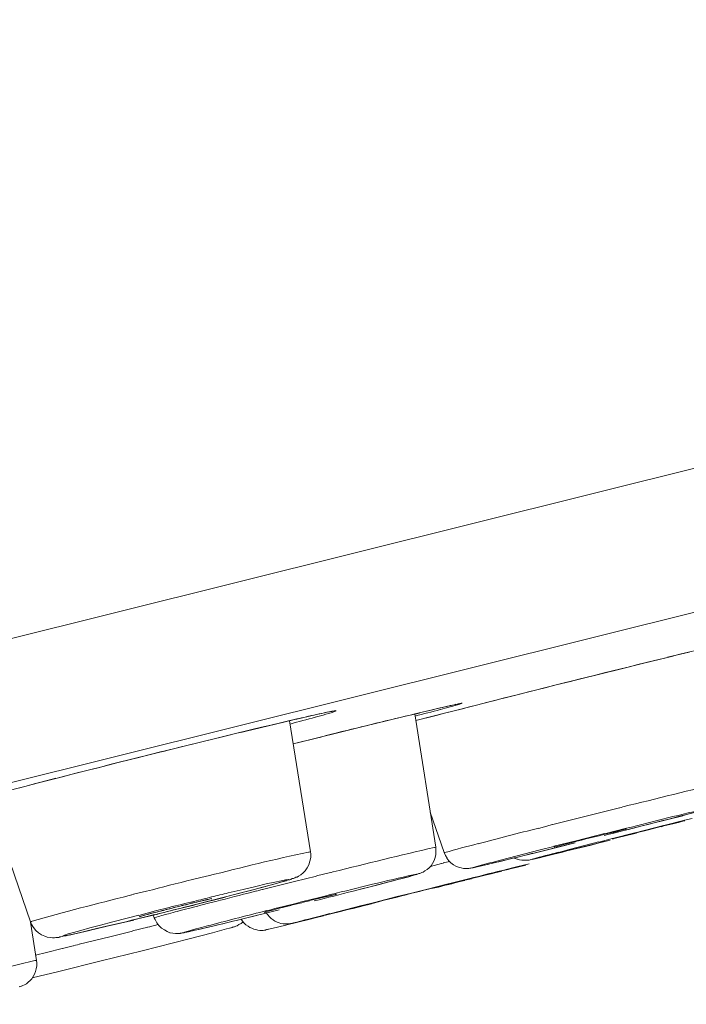
# Model space of a CAD drawing. Units: millimetres. Extents: x 0 to 1680, y 0 to 2376.
# Drawn here: x 1350 to 1359, y 1835 to 1848 of the extents above; entities that cross this region are included whole.
import ezdxf

# ---------------------------------------------------------------- set-up
doc = ezdxf.new("R2010")
doc.units = ezdxf.units.MM
doc.header["$LTSCALE"] = 4
doc.header["$PDMODE"] = 1
doc.header["$PDSIZE"] = -2
doc.layers.add('DIM', color=3, linetype='Continuous', lineweight=13)
doc.layers.add('MODEL', color=7, linetype='Continuous', lineweight=20)
doc.styles.add('ＭＳ ゴシック', font='msgothic.ttc', dxfattribs={"bigfont": 'ＭＳ ゴシック'})
doc.dimstyles.new('tfrom線あり', dxfattribs={"dimtxt": 20, "dimasz": 8, "dimexe": 0, "dimexo": 5, "dimgap": 8, "dimtad": 1, "dimdec": 0, "dimzin": 11, "dimdsep": 46, "dimtxsty": 'ＭＳ ゴシック', "dimblk": 'DOT', "dimcen": 0, "dimazin": 0, "dimtfac": 1, "dimtdec": 0, "dimtix": 1, "dimtofl": 0, "dimtmove": 0, "dimatfit": 0, "dimldrblk": 'DOT', "dimfxl": 1, "dimfrac": 2, "dimtolj": 1, "dimtzin": 11, "dimarcsym": 0})

# ---------------------------------------------------------------- blocks, each defined once
blk = doc.blocks.new('_DOT')
at = {"color": 0, "linetype": 'ByBlock', "lineweight": -2}
blk.add_line((-0.5, 0), (-1, 0), dxfattribs=at)
at = {"color": 0, "linetype": 'ByBlock', "lineweight": -2, "const_width": 0.5}
blk.add_lwpolyline([(-0.25, 0, 1), (0.25, 0, 1)], format="xyb", close=True, dxfattribs=at)
blk = doc.blocks.new('*D184')
at = {"layer": 'Defpoints', "color": 0, "transparency": 16777216}
for p in [(1339.155, 1866.626), (1346.182, 1838.458), (1364.693, 1753.763), (1346.182, 1685.899), (1362.407, 1617.232)]:
    blk.add_point(p, dxfattribs=at)
at = {"layer": 'DIM', "color": 0, "lineweight": -2, "transparency": 16777216}
for p, q in [((1365.797, 1748.886), (1394.501, 1622.028)), ((1346.182, 1680.899), (1346.182, 1616.63))]:
    blk.add_line(p, q, dxfattribs=at)
blk.add_arc((1346.182, 1835.571), 218.941, 272.09367, 280.65626, dxfattribs=at)
at = {"layer": 'DIM', "color": 0, "lineweight": -2, "transparency": 16777216, "xscale": 8, "yscale": 8, "zscale": 8}
for p, rotation in [((1394.501, 1622.028), 11.7030947267929), ((1346.182, 1616.63), 181.0468362126312)]:
    blk.add_blockref('_DOT', p, dxfattribs=dict(at, rotation=rotation))
at = {"layer": 'DIM', "color": 0, "transparency": 16777216, "insert": (1372.491, 1600.095), "char_height": 20, "attachment_point": 5, "rotation": 6.375, "style": 'ＭＳ ゴシック'}
blk.add_mtext('\\A1;14%%d±5', dxfattribs=at)
blk = doc.blocks.new('*D199')
at = {"layer": 'Defpoints', "color": 0, "transparency": 16777216}
for p in [(1331.209, 1947.011), (1506.08, 1947.011), (1404.991, 1835.011)]:
    blk.add_point(p, dxfattribs=at)
at = {"layer": 'DIM', "color": 0, "lineweight": -2, "transparency": 16777216}
for p, q in [((1336.209, 1947.011), (1506.08, 1947.011)), ((1506.08, 1843.011), (1506.08, 1939.011)), ((1409.991, 1835.011), (1506.08, 1835.011))]:
    blk.add_line(p, q, dxfattribs=at)
at = {"layer": 'DIM', "color": 0, "lineweight": -2, "transparency": 16777216, "xscale": 8, "yscale": 8, "zscale": 8}
for p, rotation in [((1506.08, 1947.011), 90), ((1506.08, 1835.011), 270)]:
    blk.add_blockref('_DOT', p, dxfattribs=dict(at, rotation=rotation))
at = {"layer": 'DIM', "color": 0, "transparency": 16777216, "insert": (1488.08, 1891.011), "char_height": 20, "attachment_point": 5, "rotation": 90, "style": 'ＭＳ ゴシック'}
blk.add_mtext('\\A1;112', dxfattribs=at)

msp = doc.modelspace()

# ---------------------------------------------------------------- linework, layer by layer
at = {"layer": 'MODEL'}
for p, q in [((1443.50595533, 1863.10324301), (1249.76125551, 1814.79701404)), ((1433.22082552, 1858.69582741), (1260.90887044, 1815.73268653)), ((1358.67758661, 1839.62094459), (1358.955801, 1839.68799037)), ((1358.0030344, 1839.45389312), (1358.35842822, 1839.54100146)), ((1358.35842822, 1839.54171798), (1358.67697245, 1839.61879503)), ((1357.49901391, 1839.32809272), (1357.89801307, 1839.42533469)), ((1357.89637531, 1839.42635829), (1358.00364856, 1839.4531766)), ((1356.95466359, 1839.19123744), (1357.32008868, 1839.28510153)), ((1357.32090756, 1839.28387321), (1357.49860447, 1839.3273762)), ((1356.58289217, 1839.09768042), (1356.95507303, 1839.19154452)), ((1355.75643777, 1838.96952574), (1355.90731637, 1839.00637533)), ((1355.88029334, 1838.919267), (1356.21890012, 1839.00637533)), ((1355.90854469, 1839.00443049), (1355.9486698, 1839.01446177)), ((1355.91345797, 1839.00545409), (1356.0072197, 1839.02551665)), ((1355.94846508, 1839.01313109), (1355.97180315, 1839.01978449)), ((1355.97077955, 1839.01855617), (1355.98736187, 1839.02183169)), ((1355.98859019, 1839.02183169), (1356.00189698, 1839.02510721)), ((1356.00066866, 1839.02459541), (1356.0072197, 1839.02459541)), ((1356.22033316, 1839.00545409), (1356.58248273, 1839.09931818)), ((1354.0822381, 1838.86491385), (1354.18951135, 1838.88835429)), ((1354.08756082, 1838.86593745), (1354.12441041, 1838.87596873)), ((1354.18889719, 1838.88876373), (1354.25584061, 1838.90217288)), ((1354.25481701, 1838.90247996), (1354.2916666, 1838.90913336)), ((1354.29146188, 1838.9105664), (1354.32483123, 1838.9172198)), ((1354.32298875, 1838.9172198), (1354.34980706, 1838.9238732)), ((1354.34980706, 1838.9238732), (1354.35983834, 1838.9238732)), ((1354.35983834, 1838.9238732), (1354.36986962, 1838.92725107)), ((1354.36986962, 1838.92725107), (1354.37662537, 1838.92725107)), ((1354.37662537, 1838.92725107), (1354.38317641, 1838.93062895)), ((1355.32795894, 1838.86757521), (1355.50565585, 1838.90780268)), ((1355.71631267, 1837.19184014), (1355.44792482, 1838.8957242)), ((1355.45836554, 1838.81086779), (1355.7197929, 1838.87791357)), ((1355.4600033, 1838.81086779), (1355.87926974, 1838.91814104)), ((1355.50360865, 1838.9095428), (1355.65448724, 1838.94639239)), ((1355.65551084, 1838.94608531), (1355.75602833, 1838.96952574)), ((1355.80720832, 1838.96287234), (1355.77363425, 1838.95273871)), ((1353.43552781, 1838.71229514), (1353.63001175, 1838.759176)), ((1353.63062591, 1838.75856184), (1353.80484258, 1838.79878931)), ((1353.80340954, 1838.79981291), (1353.95428814, 1838.8366625)), ((1354.11192249, 1837.13247136), (1353.84681017, 1838.80953711)), ((1353.95510702, 1838.83543418), (1354.08244282, 1838.86552801)), ((1354.80592309, 1838.74044413), (1355.08413749, 1838.80748991)), ((1355.08331861, 1838.80820643), (1355.32816366, 1838.86849645)), ((1352.98862418, 1838.60430537), (1353.22323323, 1838.66131987)), ((1353.22241435, 1838.66101279), (1353.43368533, 1838.71127154)), ((1353.89389575, 1838.51443331), (1354.49761486, 1838.66531191)), ((1354.49741014, 1838.66469775), (1354.80592309, 1838.73839693)), ((1352.48112345, 1838.47983564), (1352.74255081, 1838.54350355)), ((1352.74091305, 1838.54422007), (1352.98903362, 1838.60451009)), ((1351.9334976, 1838.34369688), (1352.211712, 1838.41412054)), ((1352.21130256, 1838.41238042), (1352.47948569, 1838.4794262)), ((1351.38075376, 1838.2047944), (1351.65569264, 1838.27521806)), ((1351.65651152, 1838.27388738), (1351.93472592, 1838.34431104)), ((1350.8574896, 1838.071317), (1351.11564144, 1838.13836278)), ((1351.11379896, 1838.1370321), (1351.37870657, 1838.20407788)), ((1350.39686973, 1837.95288652), (1350.61817199, 1838.00990102)), ((1350.61837671, 1838.00959394), (1350.856466, 1838.07326184)), ((1350.53485097, 1836.2376405), (1349.98128825, 1837.84418023)), ((1355.82256231, 1837.12274716), (1355.64466069, 1837.63925557)), ((1358.06547398, 1837.69637243), (1357.61918451, 1837.58561894)), ((1358.08287518, 1837.70097863), (1358.06608814, 1837.69760075)), ((1358.10744157, 1837.70671079), (1358.08389878, 1837.69995503)), ((1358.86981863, 1837.59708326), (1359.04075978, 1837.64058625)), ((1357.62082227, 1837.58561894), (1357.21158711, 1837.48162121)), ((1357.96618481, 1837.36697805), (1358.47245723, 1837.49441621)), ((1358.47204779, 1837.49503037), (1358.87104695, 1837.59565022)), ((1358.89766054, 1837.53699796), (1358.6292727, 1837.46984982)), ((1358.99367419, 1837.56043839), (1358.8962275, 1837.5368956)), ((1357.13604545, 1837.4635035), (1357.02856748, 1837.43330731)), ((1357.15897409, 1837.46892858), (1357.13543129, 1837.46217282)), ((1357.20913047, 1837.48203065), (1357.15876937, 1837.46851914)), ((1357.8736514, 1837.36595445), (1357.50802159, 1837.27536587)), ((1358.15145636, 1837.43474035), (1357.87303724, 1837.36421433)), ((1358.26098153, 1837.3762928), (1357.97232641, 1837.30249127)), ((1358.62743022, 1837.46892858), (1358.26180041, 1837.37496213)), ((1358.27858744, 1837.37567864), (1358.4362218, 1837.41590611)), ((1358.43540292, 1837.41488251), (1358.59303727, 1837.45510998)), ((1357.50945462, 1837.27475171), (1357.22427975, 1837.20422569)), ((1357.50945462, 1837.17413186), (1357.94530338, 1837.28140511)), ((1357.69759225, 1837.22039857), (1357.8685334, 1837.26390156)), ((1357.9383429, 1837.29512135), (1357.79729086, 1837.2581694)), ((1357.97150753, 1837.30423139), (1357.93793346, 1837.29409775)), ((1354.11622161, 1837.10923564), (1354.11274137, 1837.13277844)), ((1354.11622161, 1837.0589769), (1354.11622161, 1837.10923564)), ((1355.71774571, 1837.14680175), (1355.71447019, 1837.1904071)), ((1355.71447019, 1837.09981853), (1355.71774571, 1837.14680175)), ((1355.82256231, 1837.12274716), (1355.83914463, 1837.08579521)), ((1356.51349211, 1837.00605679), (1356.95282111, 1837.11333004)), ((1357.05047252, 1837.15836843), (1356.54399539, 1837.02755239)), ((1356.95302583, 1837.11302296), (1357.42592889, 1837.23032749)), ((1357.22489391, 1837.20289502), (1357.05047252, 1837.15928967)), ((1357.12028202, 1837.07811821), (1357.5092499, 1837.17536018)), ((1357.40648049, 1837.16031327), (1357.28569573, 1837.1267392)), ((1357.39071706, 1837.14454983), (1357.69923001, 1837.21824901)), ((1354.09267882, 1836.96838832), (1354.10619033, 1837.01199367)), ((1354.10619033, 1837.01199367), (1354.11622161, 1837.0589769)), ((1355.78796464, 1836.98486828), (1355.64691261, 1836.94791633)), ((1355.6540778, 1836.95559333), (1355.67414036, 1836.98578952)), ((1355.67414036, 1836.98578952), (1355.69440763, 1837.02274147)), ((1355.69440763, 1837.02274147), (1355.70771443, 1837.06296894)), ((1355.70771443, 1837.06296894), (1355.71447019, 1837.09981853)), ((1355.81253104, 1836.99029336), (1355.78550801, 1836.9835376)), ((1355.89441901, 1837.01107243), (1355.81048384, 1836.99090752)), ((1355.83914463, 1837.08579521), (1355.8594119, 1837.05222114)), ((1355.85756942, 1837.05201642), (1355.8809075, 1837.01844235)), ((1355.8809075, 1837.01844235), (1355.90772581, 1836.99162404)), ((1355.90772581, 1836.99162404), (1355.94129988, 1836.96808124)), ((1356.35483416, 1836.96746708), (1356.51246851, 1837.00431667)), ((1356.71739317, 1837.05570138), (1356.73069997, 1837.04894562)), ((1356.73069997, 1837.04894562), (1356.75751828, 1837.03891434)), ((1356.75936076, 1837.03819782), (1356.78617907, 1837.03144206)), ((1356.78617907, 1837.03144206), (1356.81299739, 1837.02468631)), ((1356.81299739, 1837.02468631), (1356.8398157, 1837.02468631)), ((1356.8398157, 1837.02468631), (1356.86315377, 1837.02468631)), ((1356.86315377, 1837.02468631), (1356.87994081, 1837.02468631)), ((1356.87994081, 1837.02468631), (1356.89345232, 1837.02806419)), ((1356.89345232, 1837.02806419), (1356.9034836, 1837.02806419)), ((1356.9034836, 1837.02806419), (1356.91023936, 1837.02806419)), ((1356.91023936, 1837.02806419), (1356.92027064, 1837.03144206)), ((1356.92027064, 1837.03144206), (1356.93357743, 1837.03481994)), ((1356.93173495, 1837.0338987), (1356.95507303, 1837.0405521)), ((1356.95671079, 1837.03993794), (1357.01689845, 1837.0533471)), ((1357.01607957, 1837.05304002), (1357.11987258, 1837.07648045)), ((1353.98868109, 1836.84095016), (1354.01897964, 1836.86439059)), ((1354.01897964, 1836.86439059), (1354.04579795, 1836.89120891)), ((1354.04579795, 1836.89120891), (1354.07261626, 1836.92816085)), ((1354.07261626, 1836.92816085), (1354.09267882, 1836.96838832)), ((1354.35246842, 1836.86480003), (1354.19135383, 1836.82447021)), ((1354.37539705, 1836.86981567), (1354.35185426, 1836.86305991)), ((1354.39955401, 1836.87585491), (1354.37601121, 1836.86909915)), ((1355.49971897, 1836.85497348), (1355.50975025, 1836.85835136)), ((1355.50975025, 1836.85835136), (1355.51998624, 1836.86172923)), ((1355.51998624, 1836.86172923), (1355.53656856, 1836.86838263)), ((1355.53656856, 1836.86838263), (1355.55335559, 1836.87513839)), ((1355.55335559, 1836.87513839), (1355.57689839, 1836.88854755)), ((1355.57689839, 1836.88854755), (1355.6037167, 1836.90871246)), ((1355.6037167, 1836.90871246), (1355.63053501, 1836.92877501)), ((1355.63053501, 1836.92877501), (1355.6540778, 1836.95559333)), ((1355.94129988, 1836.96808124), (1355.97159843, 1836.95129421)), ((1355.97282675, 1836.95170365), (1356.0061961, 1836.93819213)), ((1356.0041489, 1836.93757797), (1356.03751825, 1836.92744434)), ((1356.03751825, 1836.92744434), (1356.0678168, 1836.92079094)), ((1356.0678168, 1836.92079094), (1356.09791063, 1836.92079094)), ((1356.09791063, 1836.92079094), (1356.12145343, 1836.92079094)), ((1356.12145343, 1836.92079094), (1356.13824046, 1836.92079094)), ((1356.13824046, 1836.92079094), (1356.15154726, 1836.92406646)), ((1356.15154726, 1836.92406646), (1356.15830302, 1836.92406646)), ((1356.15830302, 1836.92406646), (1356.16505878, 1836.92406646)), ((1356.16505878, 1836.92406646), (1356.17509005, 1836.92744434)), ((1356.16976733, 1836.79069141), (1356.55873522, 1836.88793339)), ((1356.17509005, 1836.92744434), (1356.18184581, 1836.92744434)), ((1356.18184581, 1836.92744434), (1356.18512133, 1836.92744434)), ((1356.18512133, 1836.92744434), (1356.19187709, 1836.93082221)), ((1356.19187709, 1836.93082221), (1356.20866412, 1836.93420009)), ((1356.20804996, 1836.93327885), (1356.22463228, 1836.93655437)), ((1356.2258606, 1836.93757797), (1356.25922995, 1836.94423137)), ((1356.25738747, 1836.94494789), (1356.28072554, 1836.95160129)), ((1356.28154442, 1836.95006589), (1356.3552436, 1836.96675056)), ((1356.29014266, 1836.82088761), (1356.44102126, 1836.8577372)), ((1356.44184013, 1836.85917023), (1356.68668518, 1836.92283814)), ((1356.6879135, 1836.92120038), (1356.86561041, 1836.96470336)), ((1352.78308536, 1836.82160413), (1352.60518373, 1836.77799878)), ((1352.80724231, 1836.82795044), (1352.78369952, 1836.82119469)), ((1353.90781671, 1836.75384183), (1353.49858155, 1836.6498441)), ((1353.63062591, 1836.7165828), (1353.70432509, 1836.73664535)), ((1353.70555341, 1836.73736187), (1353.76922131, 1836.75404655)), ((1353.76819771, 1836.75445599), (1353.8050473, 1836.76448726)), ((1353.8050473, 1836.76520378), (1353.83514113, 1836.77523506)), ((1353.83452697, 1836.77390438), (1353.84783377, 1836.7771799)), ((1353.84783377, 1836.7771799), (1353.86134528, 1836.78055778)), ((1353.86134528, 1836.78055778), (1353.87137656, 1836.78731354)), ((1353.87137656, 1836.78731354), (1353.88140784, 1836.79058905)), ((1353.88140784, 1836.79058905), (1353.89471463, 1836.79058905)), ((1353.89471463, 1836.79058905), (1353.90495063, 1836.79734481)), ((1353.90495063, 1836.79734481), (1353.91498191, 1836.80072269)), ((1354.19053495, 1836.82354897), (1353.90863559, 1836.75302295)), ((1353.91498191, 1836.80072269), (1353.9282887, 1836.80737609)), ((1353.9282887, 1836.80737609), (1353.94180022, 1836.81075397)), ((1353.94180022, 1836.81075397), (1353.96186278, 1836.82078525)), ((1353.96186278, 1836.82078525), (1353.98868109, 1836.84095016)), ((1354.97911616, 1836.71289784), (1355.18035586, 1836.76653446)), ((1355.18056058, 1836.7659203), (1355.31792766, 1836.80276989)), ((1355.31874654, 1836.80276989), (1355.38568996, 1836.81945457)), ((1355.38528052, 1836.82027345), (1355.42213011, 1836.83030472)), ((1355.41987819, 1836.8295882), (1355.44997202, 1836.83961948)), ((1355.44956258, 1836.8382888), (1355.46286938, 1836.84156432)), ((1355.46286938, 1836.84156432), (1355.47290066, 1836.8449422)), ((1355.47290066, 1836.8449422), (1355.48293193, 1836.84832008)), ((1355.48293193, 1836.84832008), (1355.48968769, 1836.85169796)), ((1355.48968769, 1836.85169796), (1355.49971897, 1836.85497348)), ((1355.86616766, 1836.713512), (1356.15113782, 1836.78721118)), ((1355.92062317, 1836.72763767), (1356.00435362, 1836.74770023)), ((1356.0041489, 1836.74882619), (1356.08787936, 1836.76888874)), ((1356.08767464, 1836.76919582), (1356.17140509, 1836.78925838)), ((1356.15236614, 1836.78598286), (1356.16894845, 1836.78925838)), ((1356.16976733, 1836.79069141), (1356.29034738, 1836.82078525)), ((1352.01907054, 1836.63100986), (1351.85120019, 1836.59068003)), ((1353.01155281, 1836.55321628), (1353.32682152, 1836.63367122)), ((1353.42652013, 1836.63274998), (1353.31904216, 1836.60582931)), ((1353.32518376, 1836.63510426), (1353.50963643, 1836.68198513)), ((1353.4508818, 1836.63878922), (1353.42733901, 1836.63203346)), ((1353.49776267, 1836.6508677), (1353.45067708, 1836.63735618)), ((1353.50820339, 1836.68341817), (1353.62878343, 1836.71688988)), ((1354.68882328, 1836.63878922), (1354.97727368, 1836.7124884)), ((1355.40411476, 1836.60552223), (1355.22293761, 1836.56191688)), ((1355.59081934, 1836.65281253), (1355.40616196, 1836.60582931)), ((1355.85572695, 1836.71893708), (1355.59061462, 1836.65178894)), ((1355.66390436, 1836.66325325), (1355.70402947, 1836.67328453)), ((1355.70402947, 1836.67328453), (1355.75091034, 1836.68331581)), ((1355.75091034, 1836.68331581), (1355.83484551, 1836.70675624)), ((1355.83505023, 1836.705835), (1355.92205621, 1836.72589755)), ((1351.82888571, 1836.58279832), (1351.79531164, 1836.57604256)), ((1351.85324739, 1836.58914463), (1351.82622436, 1836.58238888)), ((1352.62586044, 1836.45566723), (1353.01155281, 1836.5529092)), ((1352.66434779, 1836.46498199), (1353.02649737, 1836.5554682)), ((1352.68707171, 1836.49824898), (1352.79086472, 1836.52168941)), ((1352.84572966, 1836.48443038), (1352.69464634, 1836.44747843)), ((1352.84572966, 1836.53407497), (1352.8522807, 1836.53407497)), ((1354.44131688, 1836.60388447), (1354.40426257, 1836.59375083)), ((1354.64030466, 1836.40663681), (1354.98239168, 1836.49374514)), ((1354.92977865, 1836.48586342), (1354.89620458, 1836.47910767)), ((1355.22293761, 1836.56027912), (1354.93100697, 1836.48647758)), ((1352.13412315, 1836.37715713), (1351.91937193, 1836.32004027)), ((1352.12040691, 1836.32915031), (1352.40537707, 1836.39957397)), ((1352.30854454, 1836.42076248), (1352.13412315, 1836.37715713)), ((1352.40435347, 1836.39957397), (1352.62565572, 1836.45321059)), ((1352.48624144, 1836.41973888), (1352.66393835, 1836.46324187)), ((1352.67130827, 1836.4399038), (1352.55379902, 1836.40970761)), ((1352.69546522, 1836.44594303), (1352.67192243, 1836.43918728)), ((1353.25025626, 1836.27848212), (1353.71292333, 1836.39251113)), ((1353.54505298, 1836.36303146), (1353.5483285, 1836.35289782)), ((1353.5483285, 1836.35289782), (1353.56839105, 1836.32607951)), ((1354.11008001, 1836.2752066), (1354.52259069, 1836.37910197)), ((1354.2167391, 1836.30100132), (1354.49843374, 1836.37142498)), ((1354.75371951, 1836.44225808), (1354.36127138, 1836.34153587)), ((1354.4990479, 1836.3711179), (1354.63989522, 1836.40796749)), ((1354.52361429, 1836.37777129), (1354.89251962, 1836.46825751)), ((1354.89825178, 1836.47839115), (1354.75392423, 1836.4414392)), ((1350.61121151, 1835.7459032), (1350.53403209, 1836.2355933)), ((1350.53485097, 1836.2376405), (1350.54488225, 1836.21071982)), ((1351.51484533, 1836.18093307), (1351.85693235, 1836.26138801)), ((1351.91978137, 1836.32208747), (1351.76869805, 1836.28513552)), ((1351.85693235, 1836.26374229), (1352.11835971, 1836.33078807)), ((1352.11672195, 1836.2905606), (1352.10321043, 1836.32403231)), ((1352.11672195, 1836.2905606), (1352.12675323, 1836.26701781)), ((1352.12675323, 1836.26701781), (1352.1500913, 1836.22679034)), ((1352.86497333, 1836.18431095), (1353.2506657, 1836.27817504)), ((1353.22609931, 1836.21604254), (1353.25291762, 1836.23948297)), ((1353.25025626, 1836.27848212), (1353.42447293, 1836.31870959)), ((1353.56839105, 1836.32607951), (1353.5884536, 1836.30263908)), ((1353.5884536, 1836.30263908), (1353.6119964, 1836.28247416)), ((1353.6119964, 1836.28247416), (1353.63553919, 1836.26230925)), ((1353.63553919, 1836.26230925), (1353.65908198, 1836.24890009)), ((1353.66010558, 1836.24797885), (1353.68692389, 1836.23446734)), ((1353.68630974, 1836.23487678), (1353.71312805, 1836.22474314)), ((1353.79603962, 1836.19638943), (1354.11130833, 1836.27346649)), ((1353.90228927, 1836.22453842), (1353.93913886, 1836.2345697)), ((1353.93934358, 1836.23323902), (1354.2814306, 1836.31707183)), ((1354.10823753, 1836.274183), (1354.21551078, 1836.30100132)), ((1354.3614761, 1836.3429689), (1354.2372111, 1836.30939483)), ((1350.54488225, 1836.21071982), (1350.57170056, 1836.16711448)), ((1350.57170056, 1836.16711448), (1350.60179439, 1836.12688701)), ((1350.60179439, 1836.12688701), (1350.63864398, 1836.09669082)), ((1351.17644326, 1836.10139938), (1351.28699203, 1836.12821769)), ((1351.28658259, 1836.12791061), (1351.51464061, 1836.18154723)), ((1351.83748395, 1836.12084777), (1351.54882884, 1836.04704623)), ((1352.03319622, 1836.16957112), (1351.83850755, 1836.12258789)), ((1352.05919565, 1836.17550799), (1352.03217262, 1836.16875224)), ((1352.16728778, 1836.20334991), (1352.05653429, 1836.17315371)), ((1352.1500913, 1836.22679034), (1352.17690961, 1836.18983839)), ((1352.17690961, 1836.18983839), (1352.21048368, 1836.15636668)), ((1352.20925536, 1836.15749264), (1352.24610495, 1836.13394985)), ((1352.24610495, 1836.13394985), (1352.27967902, 1836.11388729)), ((1352.28070262, 1836.11286369), (1352.31755221, 1836.09935218)), ((1352.49995768, 1836.0990451), (1352.50671344, 1836.10232061)), ((1352.50671344, 1836.10232061), (1352.53025623, 1836.10569849)), ((1352.53025623, 1836.10682445), (1352.55707454, 1836.11347785)), ((1352.55625566, 1836.11214717), (1352.60313653, 1836.12217845)), ((1352.60334125, 1836.12320205), (1352.61992356, 1836.12647757)), ((1352.61992356, 1836.12647757), (1352.70385874, 1836.14664248)), ((1352.70222098, 1836.14602832), (1352.86313085, 1836.18287791)), ((1352.85965062, 1836.09812386), (1352.98023066, 1836.13159557)), ((1352.9816637, 1836.13026489), (1353.04185136, 1836.14694956)), ((1353.04103248, 1836.14674484), (1353.07788207, 1836.15677612)), ((1353.07767735, 1836.15646904), (1353.09773991, 1836.16312244)), ((1353.09671631, 1836.16179176), (1353.11329862, 1836.16506728)), ((1353.1120703, 1836.1657838), (1353.11862134, 1836.16905932)), ((1353.11862134, 1836.16905932), (1353.1253771, 1836.16905932)), ((1353.1253771, 1836.16905932), (1353.13213286, 1836.17243719)), ((1353.13213286, 1836.17243719), (1353.14216413, 1836.17581507)), ((1353.14216413, 1836.17581507), (1353.14891989, 1836.17919295)), ((1353.14891989, 1836.17919295), (1353.15895117, 1836.18246847)), ((1353.15895117, 1836.18246847), (1353.1757382, 1836.18922423)), ((1353.1757382, 1836.18922423), (1353.19907628, 1836.20263339)), ((1353.19907628, 1836.20263339), (1353.22609931, 1836.21604254)), ((1353.55897393, 1836.13896548), (1353.56552497, 1836.142241)), ((1353.56593441, 1836.1407056), (1353.57924121, 1836.14398112)), ((1353.57842233, 1836.14336696), (1353.61854743, 1836.15339824)), ((1353.61998047, 1836.15380768), (1353.79767738, 1836.19731067)), ((1353.71312805, 1836.22474314), (1353.73646612, 1836.21808974)), ((1353.73646612, 1836.21808974), (1353.76328443, 1836.21471186)), ((1353.76328443, 1836.21471186), (1353.78682723, 1836.21133398)), ((1353.78682723, 1836.21133398), (1353.81037002, 1836.21133398)), ((1353.81180306, 1836.21082218), (1353.83186561, 1836.21082218)), ((1353.83186561, 1836.21082218), (1353.84865265, 1836.2140977)), ((1353.88161256, 1836.21911334), (1353.89164384, 1836.22238886)), ((1353.8902108, 1836.22116054), (1353.90351759, 1836.22443606)), ((1350.63864398, 1836.09669082), (1350.67569829, 1836.07325038)), ((1350.67569829, 1836.07325038), (1350.7158234, 1836.05308547)), ((1350.7158234, 1836.05308547), (1350.74939747, 1836.04305419)), ((1350.74939747, 1836.04305419), (1350.78624706, 1836.03629843)), ((1350.78624706, 1836.03629843), (1350.81654561, 1836.03302291)), ((1350.81654561, 1836.03302291), (1350.83988368, 1836.03302291)), ((1350.83988368, 1836.03302291), (1350.86015096, 1836.03629843)), ((1350.86015096, 1836.03629843), (1350.87345775, 1836.03629843)), ((1350.87345775, 1836.03629843), (1350.88348903, 1836.03967631)), ((1350.88348903, 1836.03967631), (1350.89700055, 1836.03967631)), ((1350.89700055, 1836.03967631), (1350.91051206, 1836.04643207)), ((1350.91051206, 1836.04643207), (1350.92381886, 1836.04643207)), ((1350.92381886, 1836.04643207), (1350.93733037, 1836.04970759)), ((1350.93733037, 1836.04970759), (1350.95411741, 1836.05308547)), ((1350.95411741, 1836.05308547), (1350.990967, 1836.05984123)), ((1350.99035284, 1836.06055775), (1351.03375347, 1836.07058902)), ((1351.03354875, 1836.06925834), (1351.08370513, 1836.07928962)), ((1351.08431929, 1836.0806203), (1351.17808102, 1836.10068286)), ((1351.54800996, 1836.04847927), (1351.15556183, 1835.95113494)), ((1351.96338672, 1835.86934932), (1352.56362558, 1836.02022792)), ((1352.31898525, 1836.0990451), (1352.35583484, 1836.09228934)), ((1352.35583484, 1836.09228934), (1352.38940891, 1836.08891146)), ((1352.38940891, 1836.08891146), (1352.41622722, 1836.08891146)), ((1352.41622722, 1836.08891146), (1352.43301426, 1836.08891146)), ((1352.43301426, 1836.08891146), (1352.44632106, 1836.08891146)), ((1352.44632106, 1836.08891146), (1352.45307681, 1836.09228934)), ((1352.45307681, 1836.09228934), (1352.46310809, 1836.09228934)), ((1352.46310809, 1836.09228934), (1352.47313937, 1836.09566722)), ((1352.47313937, 1836.09566722), (1352.47989513, 1836.09566722)), ((1352.47989513, 1836.09566722), (1352.4899264, 1836.0990451)), ((1352.4899264, 1836.0990451), (1352.49995768, 1836.0990451)), ((1352.56464918, 1836.02227512), (1352.85965062, 1836.0959743)), ((1350.94101533, 1835.89647471), (1350.73957091, 1835.84611361)), ((1351.06302842, 1835.92738743), (1350.94224365, 1835.89719123)), ((1351.08595705, 1835.93301722), (1351.06241426, 1835.92626147)), ((1351.15740431, 1835.95052078), (1351.08677593, 1835.93373374)), ((1351.43807535, 1835.73781676), (1351.9611348, 1835.86853044)), ((1350.74038979, 1835.84683013), (1350.59933775, 1835.81325606)), ((1350.61571535, 1835.71570701), (1350.61243983, 1835.7459032)), ((1350.89781942, 1835.6037252), (1351.43766591, 1835.73781676)), ((1350.55737016, 1835.52081362), (1350.89597695, 1835.60126856)), ((1350.58562152, 1835.56810393), (1350.59892831, 1835.60505588)), ((1350.59892831, 1835.60505588), (1350.60916431, 1835.63852759)), ((1350.60916431, 1835.63852759), (1350.61571535, 1835.67547954)), ((1350.61571535, 1835.67547954), (1350.61571535, 1835.71570701)), ((1350.50516658, 1835.46748408), (1350.52850465, 1835.48764899)), ((1350.52850465, 1835.48764899), (1350.55204745, 1835.51108943)), ((1350.55204745, 1835.51108943), (1350.56883448, 1835.53790774)), ((1350.56883448, 1835.53790774), (1350.58562152, 1835.56810393)), ((1350.39113757, 1835.4070917), (1350.39768861, 1835.41046958)), ((1350.39768861, 1835.41046958), (1350.40444437, 1835.41046958)), ((1350.40444437, 1835.41046958), (1350.41447565, 1835.41384745)), ((1350.41447565, 1835.41384745), (1350.4212314, 1835.41722533)), ((1350.4212314, 1835.41722533), (1350.43801844, 1835.42387873)), ((1350.43801844, 1835.42387873), (1350.45808099, 1835.43391001)), ((1350.45808099, 1835.43391001), (1350.48162379, 1835.44731916)), ((1350.48162379, 1835.44731916), (1350.50516658, 1835.46748408))]:
    msp.add_line(p, q, dxfattribs=at)
msp.add_lwpolyline([(1353.22794179, 1836.27346649), (1353.2445241, 1836.24654581), (1353.26479138, 1836.22310538), (1353.28812945, 1836.19966495), (1353.31494776, 1836.18287791), (1353.33849056, 1836.16609088), (1353.36203335, 1836.1560596), (1353.38885166, 1836.14592596), (1353.41566997, 1836.13927256), (1353.44248829, 1836.13251681), (1353.46603108, 1836.12913893), (1353.48936915, 1836.12913893), (1353.50963643, 1836.12913893), (1353.52642346, 1836.13251681), (1353.53645474, 1836.13251681), (1353.5432105, 1836.13589469), (1353.54976153, 1836.13927256), (1353.55999753, 1836.13927256)], dxfattribs=at)
for points in [[(1359.15929263, 1839.73865856), (1358.00876656, 1839.45686156), (1356.86151601, 1839.17178904), (1355.71795043, 1838.87658289)], [(1356.05143921, 1839.033296), (1355.97753531, 1839.00309981), (1355.8870491, 1838.98631278), (1355.80638944, 1838.96276998)], [(1355.91345797, 1839.00545409), (1355.89667093, 1839.00207621), (1355.87640366, 1838.99869833), (1355.86309686, 1838.99532045)], [(1354.12584345, 1838.87463805), (1354.21284942, 1838.8947006), (1354.30006012, 1838.91486552), (1354.38727081, 1838.92827467)], [(1354.44336408, 1838.93738471), (1354.36270442, 1838.90043276), (1354.26218693, 1838.88026785), (1354.17497623, 1838.85344954)], [(1354.38931801, 1838.93032187), (1354.40262481, 1838.92694399), (1354.42944312, 1838.94373103), (1354.44295464, 1838.93697527)], [(1355.44792482, 1838.89644072), (1355.11566436, 1838.81926131), (1354.78360862, 1838.73542849), (1354.45155287, 1838.65487119)], [(1355.74067434, 1838.96614786), (1355.64322765, 1838.94260507), (1355.54598568, 1838.91916464), (1355.4487437, 1838.89562184)], [(1355.45140506, 1838.86829173), (1355.55867831, 1838.89838556), (1355.66595156, 1838.92192836), (1355.77322481, 1838.95212455)], [(1355.86289214, 1838.99398978), (1355.82256231, 1838.98385614), (1355.78223249, 1838.97720274), (1355.74210738, 1838.96379358)], [(1349.98005993, 1837.84284955), (1351.26467756, 1838.18155869), (1352.55584622, 1838.50696104), (1353.85069985, 1838.81209611)], [(1354.08756082, 1838.86593745), (1354.0103814, 1838.84915042), (1353.92972174, 1838.8289855), (1353.84926681, 1838.80882059)], [(1353.85377065, 1838.76726244), (1353.9610439, 1838.79735627), (1354.06831714, 1838.82427694), (1354.17559039, 1838.85437078)], [(1354.45339535, 1838.65394995), (1354.26873797, 1838.60696673), (1354.08100978, 1838.5599835), (1353.89307688, 1838.51300027)], [(1359.39901968, 1838.02361726), (1358.96972196, 1837.92299741), (1358.53714873, 1837.81224392), (1358.10785101, 1837.70834855)], [(1357.8685334, 1837.34179749), (1358.20058914, 1837.42563031), (1358.53264489, 1837.50946313), (1358.86470063, 1837.59667382)], [(1358.59406087, 1837.4548029), (1358.69457836, 1837.47824334), (1358.79182033, 1837.50506165), (1358.89254254, 1837.52850208)], [(1358.89233782, 1837.52799028), (1358.89888886, 1837.52799028), (1358.89888886, 1837.5312658), (1358.89888886, 1837.52799028)], [(1357.02815804, 1837.43566159), (1356.76980148, 1837.37189133), (1356.51492515, 1837.30484555), (1356.25656859, 1837.23769741)], [(1356.95671079, 1837.11404656), (1357.13768321, 1837.15754955), (1357.31886036, 1837.20453277), (1357.49655727, 1837.24813812)], [(1357.79708614, 1837.25960244), (1357.6662701, 1837.22602837), (1357.53545406, 1837.1924543), (1357.40463802, 1837.15888023)], [(1354.0883797, 1837.12909348), (1353.65908198, 1837.04188278), (1353.23305979, 1836.93112929), (1352.80703759, 1836.82723392)], [(1354.10516673, 1837.13247136), (1354.09841098, 1837.12909348), (1354.09513546, 1837.12909348), (1354.0883797, 1837.12909348)], [(1354.11192249, 1837.13247136), (1354.11192249, 1837.13574687), (1354.10844225, 1837.13247136), (1354.10516673, 1837.13247136)], [(1355.69276987, 1837.18846226), (1355.25999192, 1837.09111793), (1354.8306942, 1836.9804668), (1354.40139649, 1836.87646907)], [(1355.70955691, 1837.19184014), (1355.70280115, 1837.18846226), (1355.69604539, 1837.18846226), (1355.69276987, 1837.18846226)], [(1355.71631267, 1837.19184014), (1355.71631267, 1837.19511566), (1355.71283243, 1837.19184014), (1355.70955691, 1837.19184014)], [(1356.94749839, 1837.03727658), (1357.09489675, 1837.07074829), (1357.24249982, 1837.10770024), (1357.3901029, 1837.14454983)], [(1357.28426269, 1837.1287864), (1357.1735092, 1837.09859021), (1357.06275571, 1837.07166953), (1356.95200223, 1837.0415757)], [(1353.02567849, 1836.55690124), (1354.04866403, 1836.81843097), (1354.14242576, 1836.86879207), (1353.06252808, 1836.60715999)], [(1356.907578, 1836.9794432), (1356.50857884, 1836.88220123), (1356.25697803, 1836.81843097), (1355.85449863, 1836.71781112)], [(1356.55893994, 1836.88895699), (1356.66621319, 1836.9157753), (1356.77021092, 1836.93921573), (1356.907578, 1836.9794432)], [(1352.60661677, 1836.77830586), (1352.40865259, 1836.73132263), (1352.21416864, 1836.68096153), (1352.01947998, 1836.63070278)], [(1354.16269304, 1836.50531182), (1354.49474878, 1836.58914463), (1354.82680452, 1836.67297745), (1355.15538003, 1836.76018814)], [(1353.318428, 1836.60552223), (1353.16058893, 1836.5651924), (1353.00295457, 1836.52496493), (1352.84532022, 1836.48473746)], [(1353.06191392, 1836.60726235), (1352.99128554, 1836.59047531), (1352.92086188, 1836.57368828), (1352.85043822, 1836.55690124)], [(1352.62586044, 1836.50019382), (1352.51838247, 1836.47327315), (1352.41438474, 1836.44983271), (1352.3071115, 1836.4230144)], [(1352.68707171, 1836.49824898), (1352.61316781, 1836.48146194), (1352.53946863, 1836.46129703), (1352.46904497, 1836.44451)], [(1352.46924969, 1836.44522652), (1352.57652294, 1836.47204483), (1352.68379619, 1836.49886314), (1352.79106944, 1836.52230357)], [(1352.8492099, 1836.55587764), (1352.775306, 1836.53909061), (1352.70160682, 1836.51892569), (1352.6244274, 1836.49876078)], [(1352.78984112, 1836.52199649), (1352.80990367, 1836.52527201), (1352.8266907, 1836.53202777), (1352.84347774, 1836.53540565)], [(1354.40487673, 1836.59518387), (1354.12297737, 1836.52465785), (1353.83800721, 1836.45085631), (1353.55283233, 1836.38043265)], [(1353.98110645, 1836.47910767), (1353.93074534, 1836.46559615), (1353.87710872, 1836.45218699), (1353.82326738, 1836.43877784)], [(1354.1397644, 1836.51831153), (1354.0894033, 1836.50480002), (1354.03576667, 1836.49139086), (1353.98192533, 1836.47798171)], [(1354.1397644, 1836.51831153), (1354.24028189, 1836.54175197), (1354.33752387, 1836.56857028), (1354.43824608, 1836.58873519)], [(1354.43804136, 1836.58914463), (1354.44459239, 1836.59242015), (1354.44459239, 1836.59242015), (1354.44459239, 1836.58914463)], [(1351.92653713, 1836.30304852), (1351.99696079, 1836.32648895), (1352.08069124, 1836.3465515), (1352.15787066, 1836.36671642)], [(1352.30854454, 1836.40499905), (1352.25818343, 1836.39148753), (1352.20782232, 1836.37807837), (1352.15746122, 1836.3680471)], [(1352.16196506, 1836.33959103), (1352.26923831, 1836.36640934), (1352.37651156, 1836.39322765), (1352.48726504, 1836.42004596)], [(1352.41274698, 1836.37275566), (1352.37569268, 1836.36262202), (1352.33884309, 1836.35259074), (1352.29851326, 1836.34255946)], [(1352.38859003, 1836.4250616), (1352.35829148, 1836.41830584), (1352.33474869, 1836.41155008), (1352.30793038, 1836.40489669)], [(1352.46924969, 1836.44522652), (1352.43895114, 1836.43847076), (1352.41540834, 1836.431715), (1352.38859003, 1836.4250616)], [(1352.5525707, 1836.40929817), (1352.50548512, 1836.39578665), (1352.45860425, 1836.38575537), (1352.41151867, 1836.37234622)], [(1353.55344649, 1836.38145625), (1353.31515248, 1836.32106387), (1353.07706319, 1836.26067149), (1352.8389739, 1836.19690123)], [(1351.76972165, 1836.2849308), (1350.75001163, 1836.02329872), (1350.61571535, 1835.96628421), (1351.71588031, 1836.23119182)], [(1351.71710863, 1836.23057766), (1351.86450698, 1836.26742725), (1352.01211006, 1836.30427684), (1352.16319338, 1836.33785091)], [(1352.30015102, 1836.34225239), (1352.23975864, 1836.32546535), (1352.17936625, 1836.31205619), (1352.12224939, 1836.29189128)], [(1352.73579505, 1836.15380768), (1352.91001172, 1836.19403515), (1353.07788207, 1836.23426262), (1353.24882322, 1836.27786796)], [(1354.23741582, 1836.31174911), (1353.9589967, 1836.24122309), (1353.70391565, 1836.17755519), (1354.10987529, 1836.27479716)], [(1352.47334409, 1836.09628138), (1352.47006857, 1836.09300586), (1352.64776548, 1836.13323333), (1352.73497617, 1836.15329588)], [(1352.72166938, 1836.1668074), (1352.6377342, 1836.14664248), (1352.47661961, 1836.09965926), (1352.47334409, 1836.09628138)], [(1352.83876918, 1836.19731067), (1352.79843935, 1836.18717703), (1352.76158976, 1836.17714575), (1352.72125994, 1836.16711448)], [(1353.84844793, 1836.21317646), (1353.84844793, 1836.21317646), (1353.85847921, 1836.21645198), (1353.85847921, 1836.21645198)], [(1353.85847921, 1836.21645198), (1353.85847921, 1836.21645198), (1353.86503024, 1836.21645198), (1353.86503024, 1836.21645198)], [(1353.86503024, 1836.21645198), (1353.86851048, 1836.21645198), (1353.871786, 1836.21645198), (1353.871786, 1836.21645198)], [(1353.871786, 1836.21645198), (1353.87854176, 1836.21982986), (1353.88181728, 1836.21982986), (1353.88181728, 1836.21982986)]]:
    msp.add_open_spline(points, degree=3, dxfattribs=at)
for points in [[(1356.00783386, 1839.02623317), (1356.01786514, 1839.02950868), (1356.02441618, 1839.02623317), (1356.04120321, 1839.03288656), (1356.04468345, 1839.03288656), (1356.05123449, 1839.03626444), (1356.05123449, 1839.03288656)], [(1358.86285815, 1837.59534314), (1358.98016268, 1837.62881485), (1359.08068017, 1837.64897977), (1359.20146493, 1837.68920723), (1358.86285815, 1837.6154057), (1358.49722834, 1837.5215416), (1358.15166108, 1837.43433091)], [(1357.68878929, 1837.31190838), (1357.83966789, 1837.34875797), (1357.99054649, 1837.38560756), (1358.14142508, 1837.42255951), (1358.14818084, 1837.42593739), (1358.15145636, 1837.42593739), (1358.15145636, 1837.42593739)], [(1357.97498777, 1837.29686147), (1357.98829457, 1837.30013699), (1357.99157008, 1837.30013699), (1357.99505032, 1837.30351487), (1358.08901678, 1837.3269553), (1358.18277851, 1837.35049809), (1358.28002048, 1837.37393853)], [(1356.25738747, 1837.23851628), (1356.11305991, 1837.20156434), (1355.97221259, 1837.16471475), (1355.83136527, 1837.12438492), (1355.82788503, 1837.12438492), (1355.82460951, 1837.12438492), (1355.82460951, 1837.1211094)], [(1357.22857887, 1837.19255666), (1357.22857887, 1837.19583218), (1357.2351299, 1837.19583218), (1357.23861014, 1837.19583218), (1357.38621322, 1837.23605965), (1357.54036734, 1837.27301159), (1357.68797041, 1837.31323906)], [(1356.54317651, 1837.02755239), (1356.42239174, 1836.99397832), (1356.2915757, 1836.96378212), (1356.18082221, 1836.93020805), (1356.44245429, 1836.98394704), (1356.70081086, 1837.05099282), (1356.95568719, 1837.11466072)], [(1356.95302583, 1837.0415757), (1356.94278983, 1837.03819782), (1356.91945176, 1837.03144206), (1356.92272728, 1837.03144206), (1356.92272728, 1837.03144206), (1356.93951431, 1837.03481994), (1356.94627007, 1837.03819782)], [(1355.15517531, 1836.75916454), (1355.27247983, 1836.79601413), (1355.37299733, 1836.80942329), (1355.49050657, 1836.85302864), (1355.15517531, 1836.78260498), (1354.78954549, 1836.68863852), (1354.44070272, 1836.60480571)], [(1355.39203628, 1836.59948299), (1355.54291488, 1836.63633258), (1355.69706899, 1836.67656005), (1355.84815231, 1836.713512), (1355.85142783, 1836.713512), (1355.85470335, 1836.71678752), (1355.85470335, 1836.713512)], [(1351.79572108, 1836.57501896), (1351.38300568, 1836.46764335), (1350.96373925, 1836.3670235), (1350.55450408, 1836.24623873), (1350.55122857, 1836.24286085), (1350.54795305, 1836.24286085), (1350.54119729, 1836.23958533)], [(1354.1397644, 1836.51831153), (1354.23352614, 1836.54175197), (1354.32749259, 1836.5651924), (1354.42145904, 1836.58535731), (1354.4282148, 1836.58535731), (1354.43149032, 1836.58535731), (1354.43824608, 1836.58873519)], [(1354.93182585, 1836.48248554), (1354.92834561, 1836.48576106), (1354.93510137, 1836.48576106), (1354.94185713, 1836.48576106), (1355.08946021, 1836.52271301), (1355.24361432, 1836.5595626), (1355.3912174, 1836.59979007)], [(1351.92653713, 1836.30304852), (1351.92653713, 1836.30632404), (1351.93308816, 1836.30632404), (1351.9365684, 1836.30632404), (1352.08417148, 1836.34992938), (1352.2383256, 1836.38688133), (1352.38920419, 1836.42373092)], [(1353.52028186, 1836.35903942), (1353.53358866, 1836.36231494), (1353.53686418, 1836.36569282), (1353.54034442, 1836.36569282), (1353.63431087, 1836.39251113), (1353.73155284, 1836.41267604), (1353.82531457, 1836.43949436)], [(1350.61121151, 1835.7459032), (1350.59769999, 1835.74252532), (1350.59442447, 1835.74252532), (1350.59094423, 1835.74252532), (1350.21876338, 1835.65531462), (1349.84637781, 1835.56134817), (1349.47399224, 1835.46748408)]]:
    msp.add_open_spline(points, degree=3, knots=[0, 0, 0, 0, 1, 1, 1, 2, 2, 2, 2], dxfattribs=at)

# ---------------------------------------------------------------- dimensions: what is measured, and where the dimension line sits
at = {"layer": 'DIM'}
dim = msp.add_linear_dim(base=(1506.07977707, 1947.01089106), p1=(1404.99091505, 1835.01089106), p2=(1331.20936068, 1947.01089106), angle=90, dimstyle='tfrom線あり', override={"dimpost": '<>'}, dxfattribs=at)
dim.commit()
dim.dimension.update_dxf_attribs({"geometry": '*D199', "text_midpoint": (1488.07977707, 1891.01089106)})
dim = msp.add_angular_dim_2l(base=(1362.40722566, 1617.23183478), line1=((1339.15487891, 1866.62637083), (1364.69307734, 1753.76314164)), line2=((1346.18189087, 1838.45803297), (1346.18189087, 1685.89868607)), text='14%%d±5', dimstyle='tfrom線あり', override={"dimtad": 2, "dimpost": '<>'}, dxfattribs=at)
dim.commit()
dim.dimension.update_dxf_attribs({"geometry": '*D184', "text_midpoint": (1372.49061928, 1600.09491353)})

doc.saveas('drawing.dxf')
